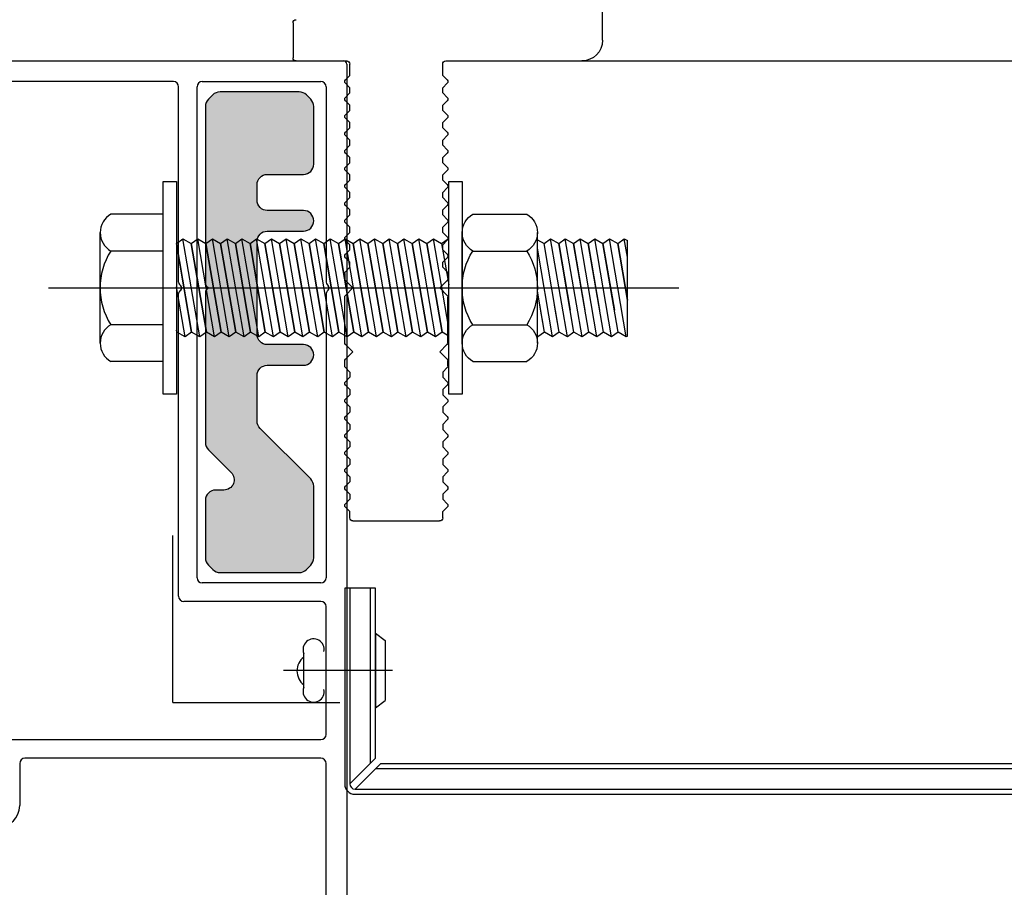
# Model space of a CAD drawing. Units: millimetres. Extents: x 3235 to 9300, y 6790 to 9026.
# Drawn here: x 5980 to 5997, y 7149 to 7164 of the extents above; entities that cross this region are included whole.
import ezdxf

# ---------------------------------------------------------------- set-up
doc = ezdxf.new("R2010")
doc.units = ezdxf.units.MM

msp = doc.modelspace()

# ---------------------------------------------------------------- hatches: boundary and pattern name
at = {"true_color": 0x767676}
h = msp.add_hatch(color=8, dxfattribs=at)
edge = h.paths.add_edge_path()
edge.add_line((5972.869976554415, 7158.276328154055), (5972.869976554415, 7159.851328153695))
edge.add_arc((5972.694976554415, 7159.851328153694), 0.1750000000000398, 359.9999999997023, 449.9999999511653)
edge.add_line((5972.694976554565, 7160.026328153695), (5972.082974058765, 7160.026328154127))
edge.add_arc((5972.082974058705, 7160.201328153919), 0.1749999997913193, 180.0000002673998, 270.0000000193552, ccw=False)
edge.add_arc((5972.082974058914, 7160.201328153709), 0.175, 89.99999995801409, 180.0000001986143, ccw=False)
edge.add_line((5972.082974059042, 7160.376328153709), (5972.694976554287, 7160.376328153338))
edge.add_arc((5972.694976554415, 7160.551328153338), 0.1749999999999901, 269.999999958014, 360)
edge.add_line((5972.869976554415, 7160.551328153338), (5972.869976554415, 7160.814396779268))
edge.add_arc((5972.694976554415, 7160.814396779268), 0.1750000000000398, 0, 89.9999999544408)
edge.add_line((5972.694976554554, 7160.989396779268), (5972.082974058774, 7160.989396779757))
edge.add_arc((5972.082974058914, 7161.164396779756), 0.175, 180, 269.99999995414305, ccw=False)
edge.add_line((5971.907974058914, 7161.164396779756), (5971.907974058914, 7162.14136525008))
edge.add_arc((5972.082974058914, 7162.14136525008), 0.1749999999999602, 135.0000000010528, 180, ccw=False)
edge.add_line((5971.959230372205, 7162.265108936786), (5972.031700245619, 7162.337578810202))
edge.add_arc((5972.155443932327, 7162.213835123494), 0.1750000000003601, 90, 135.0000000002105, ccw=False)
edge.add_line((5972.155443932327, 7162.388835123495), (5973.497496685506, 7162.388835123495))
edge.add_arc((5973.497496685506, 7162.213835123494), 0.175000000000388, 44.99999999852611, 90, ccw=False)
edge.add_line((5973.621240372217, 7162.337578810199), (5973.693710245624, 7162.265108936788))
edge.add_arc((5973.569966558913, 7162.141365250084), 0.174999999999488, 2.9768898457405157e-10, 44.99999999873671, ccw=False)
edge.add_line((5973.744966558912, 7162.141365250085), (5973.74496655892, 7159.138055045789))
edge.add_arc((5973.69246655892, 7159.13805504579), 0.05250000000031037, 315, 360, ccw=False)
edge.add_line((5973.729589664933, 7159.100931939777), (5973.692485879304, 7159.063828154156))
edge.add_line((5973.692485879304, 7159.063828154155), (5973.729600602085, 7159.026730931716))
edge.add_arc((5973.692486251315, 7158.98959907253), 0.05249999999711066, -0.0005969636234226527, 45.01351123950991, ccw=False)
edge.add_line((5973.744986251309, 7158.989598525534), (5973.744967687541, 7156.441723514711))
edge.add_arc((5973.569967687545, 7156.441724715441), 0.1749999999997822, 314.9994811586159, 359.9996068755295, ccw=False)
edge.add_line((5973.693710253688, 7156.317979908178), (5973.308250795285, 7155.932527430757))
edge.add_arc((5973.431993361428, 7155.808782623495), 0.1750000000001074, 134.999481159037, 270)
edge.add_line((5973.431993361428, 7155.633782623495), (5973.569966558921, 7155.633782623495))
edge.add_arc((5973.56996655892, 7155.458782623495), 0.175, 0, 90, ccw=False)
edge.add_line((5973.74496655892, 7155.458782623495), (5973.74496655892, 7154.482424996918))
edge.add_arc((5973.56996655892, 7154.482424996918), 0.1750000000000796, 315.0000000021056, 360, ccw=False)
edge.add_line((5973.693710245632, 7154.358681310215), (5973.620067872213, 7154.285038936791))
edge.add_arc((5973.496324185501, 7154.408782623495), 0.1750000000000225, 270, 315.00000000168444, ccw=False)
edge.add_line((5973.496324185501, 7154.233782623495), (5972.156843932326, 7154.233782623495))
edge.add_arc((5972.156843932326, 7154.408782623495), 0.1750000000000398, 225.0000000006317, 270, ccw=False)
edge.add_line((5972.033100245621, 7154.285038936786), (5971.959212872212, 7154.358926310196))
edge.add_arc((5972.082956558919, 7154.482669996903), 0.1749999999999944, 180, 224.9999999997895, ccw=False)
edge.add_line((5971.907956558919, 7154.482669996903), (5971.907956558919, 7155.697195914764))
edge.add_arc((5972.082956558919, 7155.697195914766), 0.1750000000001592, 134.9994811592476, 180.0000000002978, ccw=False)
edge.add_line((5971.959213992775, 7155.820940722027), (5972.818712740528, 7156.680423903565))
edge.add_arc((5972.694970174385, 7156.804168710827), 0.1749999999999878, 314.999481159037, 359.9996068758272)
edge.add_line((5972.869970174381, 7156.804167510099), (5972.869976554414, 7157.576326953445))
edge.add_arc((5972.69497655442, 7157.576328154174), 0.1749999999998617, 359.9996068758272, 449.9999999806448)
edge.add_line((5972.694976554478, 7157.751328154173), (5972.082974059126, 7157.751328154344))
edge.add_arc((5972.082974059013, 7157.926328154173), 0.1749999998283144, 179.99999993449, 270.0000000369238, ccw=False)
edge.add_arc((5972.082974059185, 7157.926328154002), 0.1749999999999602, 90.00000000595548, 179.9999998785088, ccw=False)
edge.add_line((5972.082974059167, 7158.101328154002), (5972.694976554433, 7158.101328154054))
edge.add_arc((5972.694976554415, 7158.276328154055), 0.17500000000001, 270.0000000059554, 360)
edge = h.paths.add_edge_path()
edge.add_line((5983.860426083418, 7158.276328154055), (5983.860426083418, 7159.851328153695))
edge.add_arc((5984.035426083418, 7159.851328153694), 0.1750000000000398, 90.0000000491325, 180.0000000002978, ccw=False)
edge.add_line((5984.035426083268, 7160.026328153695), (5984.647428579068, 7160.026328154127))
edge.add_arc((5984.647428579127, 7160.201328153919), 0.1749999997913193, 269.9999999806448, 359.9999997326001)
edge.add_arc((5984.647428578919, 7160.201328153709), 0.175, 359.9999998013856, 450.000000041986)
edge.add_line((5984.647428578791, 7160.376328153709), (5984.035426083547, 7160.376328153338))
edge.add_arc((5984.035426083418, 7160.551328153338), 0.1749999999999901, 180, 270.0000000419859, ccw=False)
edge.add_line((5983.860426083418, 7160.551328153338), (5983.860426083418, 7160.814396779268))
edge.add_arc((5984.035426083418, 7160.814396779268), 0.1750000000000398, 90.000000045857, 180, ccw=False)
edge.add_line((5984.035426083278, 7160.989396779268), (5984.647428579058, 7160.989396779757))
edge.add_arc((5984.647428578919, 7161.164396779756), 0.175, 270.0000000455592, 360)
edge.add_line((5984.822428578919, 7161.164396779756), (5984.822428578919, 7162.14136525008))
edge.add_arc((5984.647428578919, 7162.14136525008), 0.1749999999999602, 0, 44.99999999915777)
edge.add_line((5984.771172265629, 7162.265108936786), (5984.698702392215, 7162.337578810202))
edge.add_arc((5984.574958705506, 7162.213835123494), 0.1750000000003601, 44.99999999978944, 90)
edge.add_line((5984.574958705506, 7162.388835123495), (5983.232905952327, 7162.388835123495))
edge.add_arc((5983.232905952327, 7162.213835123494), 0.175000000000388, 90, 135.0000000014739)
edge.add_line((5983.109162265616, 7162.337578810199), (5983.036692392209, 7162.265108936788))
edge.add_arc((5983.160436078921, 7162.141365250084), 0.174999999999488, 135.0000000016845, 179.9999999997022)
edge.add_line((5982.98543607892, 7162.141365250085), (5982.985436078911, 7159.138055045789))
edge.add_arc((5983.037936078913, 7159.13805504579), 0.05250000000031037, 180, 225)
edge.add_line((5983.0008129729, 7159.100931939777), (5983.03791675853, 7159.063828154156))
edge.add_line((5983.03791675853, 7159.063828154155), (5983.000802035748, 7159.026730931716))
edge.add_arc((5983.037916386518, 7158.98959907253), 0.05249999999711066, 134.9864887604901, 180.0005969636234)
edge.add_line((5982.985416386524, 7158.989598525534), (5982.985434950292, 7156.441723514711))
edge.add_arc((5983.160434950289, 7156.441724715441), 0.1749999999997822, 180.0003931244705, 225.0005188413841)
edge.add_line((5983.036692384146, 7156.317979908178), (5983.422151842548, 7155.932527430757))
edge.add_arc((5983.298409276405, 7155.808782623495), 0.1750000000001074, -90, 45.000518840963025, ccw=False)
edge.add_line((5983.298409276405, 7155.633782623495), (5983.160436078912, 7155.633782623495))
edge.add_arc((5983.160436078912, 7155.458782623495), 0.175, 90, 180)
edge.add_line((5982.985436078913, 7155.458782623495), (5982.985436078913, 7154.482424996918))
edge.add_arc((5983.160436078912, 7154.482424996918), 0.1750000000000796, 180, 224.999999998105)
edge.add_line((5983.036692392201, 7154.358681310215), (5983.110334765621, 7154.285038936791))
edge.add_arc((5983.234078452332, 7154.408782623495), 0.1750000000000225, 224.9999999983155, 270)
edge.add_line((5983.234078452332, 7154.233782623495), (5984.573558705507, 7154.233782623495))
edge.add_arc((5984.573558705507, 7154.408782623495), 0.1750000000000398, 270, 314.9999999993683)
edge.add_line((5984.697302392213, 7154.285038936786), (5984.771189765622, 7154.358926310196))
edge.add_arc((5984.647446078914, 7154.482669996903), 0.1749999999999944, 315, 360)
edge.add_line((5984.822446078913, 7154.482669996903), (5984.822446078913, 7155.697195914764))
edge.add_arc((5984.647446078914, 7155.697195914766), 0.1750000000001592, 359.9999999997023, 405.0005188407525)
edge.add_line((5984.771188645058, 7155.820940722027), (5983.911689897305, 7156.680423903565))
edge.add_arc((5984.035432463448, 7156.804168710827), 0.1749999999999878, 180.0003931241727, 225.000518840963, ccw=False)
edge.add_line((5983.860432463453, 7156.804167510099), (5983.860426083419, 7157.576326953445))
edge.add_arc((5984.035426083414, 7157.576328154174), 0.1749999999998617, 90.00000001935518, 180.0003931241727, ccw=False)
edge.add_line((5984.035426083355, 7157.751328154173), (5984.647428578707, 7157.751328154344))
edge.add_arc((5984.64742857882, 7157.926328154173), 0.1749999998283144, 269.9999999630762, 360.00000006551)
edge.add_arc((5984.647428578648, 7157.926328154002), 0.1749999999999602, 1.214912275635771e-07, 89.99999999404454)
edge.add_line((5984.647428578666, 7158.101328154002), (5984.0354260834, 7158.101328154054))
edge.add_arc((5984.035426083418, 7158.276328154055), 0.17500000000001, 180, 269.9999999940445, ccw=False)

# ---------------------------------------------------------------- linework, layer by layer
at = {"color": 8, "true_color": 0x767676, "extrusion": (0, 0, -1)}
for p, q in [((5989.721895524826, 7163.263835195545), (5989.721895524826, 7164.311302008829)), ((5984.472070426791, 7163.561335195547), (5984.472070426791, 7162.966335195545)), ((5984.524570426791, 7162.913835195545), (5985.382668927183, 7162.913835195545)), ((5985.435168927185, 7162.667027022378), (5985.435168927185, 7162.861335195547)), ((5987.010172281754, 7162.667030376949), (5987.010168927184, 7162.861335195547)), ((5987.062668927183, 7162.913835195545), (5989.371895524826, 7162.913835195545)), ((5985.359467926402, 7162.591319329006), (5985.435178974345, 7162.667030376949)), ((5987.085883329697, 7162.591319329006), (5987.010172281754, 7162.667030376949)), ((5985.435178974346, 7162.458686185178), (5985.359467926402, 7162.53439723312)), ((5987.010172281754, 7162.458686185178), (5987.085883329697, 7162.53439723312)), ((5985.359467926402, 7162.295475137235), (5985.435178974346, 7162.371186185178)), ((5985.435178974346, 7162.371186185178), (5985.435178974346, 7162.458686185178)), ((5987.010172281754, 7162.371186185178), (5987.010172281754, 7162.458686185178)), ((5987.085883329697, 7162.295475137235), (5987.010172281754, 7162.371186185178)), ((5985.435178974346, 7162.162841993407), (5985.359467926402, 7162.238553041349)), ((5985.435178974346, 7162.075341993407), (5985.435178974346, 7162.162841993407)), ((5987.010172281754, 7162.162841993407), (5987.085883329697, 7162.238553041349)), ((5987.010172281754, 7162.075341993407), (5987.010172281754, 7162.162841993407)), ((5985.359467926403, 7161.999630945465), (5985.435178974346, 7162.075341993407)), ((5987.085883329696, 7161.999630945465), (5987.010172281754, 7162.075341993407)), ((5985.435178974347, 7161.866997801636), (5985.359467926403, 7161.942708849579)), ((5985.435178974347, 7161.779497801636), (5985.435178974347, 7161.866997801636)), ((5987.010172281753, 7161.866997801636), (5987.085883329696, 7161.942708849579)), ((5987.010172281753, 7161.779497801636), (5987.010172281753, 7161.866997801636)), ((5985.359467926402, 7161.703786753693), (5985.435178974344, 7161.779497801636)), ((5985.435178974345, 7161.571153609865), (5985.359467926402, 7161.646864657808)), ((5987.085883329698, 7161.703786753693), (5987.010172281755, 7161.779497801636)), ((5987.010172281754, 7161.571153609865), (5987.085883329698, 7161.646864657808)), ((5985.359467926402, 7161.407942561922), (5985.435178974345, 7161.483653609865)), ((5985.435178974345, 7161.483653609865), (5985.435178974345, 7161.571153609865)), ((5987.010172281754, 7161.483653609865), (5987.010172281754, 7161.571153609865)), ((5987.085883329698, 7161.407942561922), (5987.010172281754, 7161.483653609865)), ((5985.435178974345, 7161.275309418093), (5985.359467926402, 7161.351020466036)), ((5987.010172281754, 7161.275309418093), (5987.085883329698, 7161.351020466036)), ((5985.359467926402, 7161.11209837015), (5985.435178974345, 7161.187809418093)), ((5985.435178974345, 7161.187809418093), (5985.435178974345, 7161.275309418093)), ((5987.010172281754, 7161.187809418093), (5987.010172281754, 7161.275309418093)), ((5987.085883329698, 7161.11209837015), (5987.010172281754, 7161.187809418093)), ((5985.435178974345, 7160.979465226322), (5985.359467926402, 7161.055176274265)), ((5985.435178974345, 7160.891965226322), (5985.435178974345, 7160.979465226322)), ((5987.010172281754, 7160.979465226322), (5987.085883329698, 7161.055176274265)), ((5987.010172281754, 7160.891965226322), (5987.010172281754, 7160.979465226322)), ((5985.3594679264, 7160.816254178379), (5985.435178974342, 7160.891965226322)), ((5987.0858833297, 7160.816254178379), (5987.010172281757, 7160.891965226322)), ((5985.435178974343, 7160.683621034551), (5985.3594679264, 7160.759332082494)), ((5985.435178974343, 7160.596121034551), (5985.435178974343, 7160.683621034551)), ((5987.010172281756, 7160.683621034551), (5987.0858833297, 7160.759332082494)), ((5987.010172281756, 7160.596121034551), (5987.010172281756, 7160.683621034551)), ((5985.359467926401, 7160.520409986609), (5985.435178974343, 7160.596121034551)), ((5987.085883329699, 7160.520409986609), (5987.010172281756, 7160.596121034551)), ((5982.267681379327, 7160.313984952404), (5981.380626840794, 7160.313984952404)), ((5982.267681379327, 7157.813672452404), (5982.267681379327, 7160.313984952404)), ((5985.435178974343, 7160.38777684278), (5985.359467926401, 7160.463487890723)), ((5985.435178974343, 7160.30027684278), (5985.435178974343, 7160.38777684278)), ((5987.010172281756, 7160.38777684278), (5987.085883329699, 7160.463487890723)), ((5987.010172281756, 7160.30027684278), (5987.010172281756, 7160.38777684278)), ((5987.520531767696, 7160.313984952403, -1.238367703477822e-09), (5988.437141794369, 7160.313984952403, -1.238367703477822e-09)), ((5985.359467926401, 7160.224565794838), (5985.435178974343, 7160.30027684278)), ((5985.435178974344, 7160.091932651009), (5985.359467926401, 7160.167643698952)), ((5987.085883329699, 7160.224565794838), (5987.010172281756, 7160.30027684278)), ((5987.010172281755, 7160.091932651009), (5987.085883329699, 7160.167643698952)), ((5981.200181379328, 7158.126210966654), (5981.200181379328, 7160.001445341656)), ((5985.359467926401, 7159.928721603066), (5985.435178974344, 7160.004432651009)), ((5985.435178974344, 7160.004432651009), (5985.435178974344, 7160.091932651009)), ((5987.010172281755, 7160.004432651009), (5987.010172281755, 7160.091932651009)), ((5987.085883329699, 7159.928721603066), (5987.010172281755, 7160.004432651009)), ((5987.340086306236, 7158.126210966658, -1.238367703477822e-09), (5987.340086306236, 7160.001445341658, -1.238367703477822e-09)), ((5988.617586306236, 7158.126211514903, -1.238367703477822e-09), (5988.617586306236, 7160.001445889903, -1.238367703477822e-09)), ((5982.493854601318, 7159.817048062377), (5982.605088253011, 7159.897265654155)), ((5982.751504203708, 7158.310608245924), (5982.493854601318, 7159.817048062377)), ((5982.495182328906, 7159.809285031914), (5982.751504203708, 7158.310608245924)), ((5982.890177425697, 7158.230390654151), (5982.605088253011, 7159.897265654155)), ((5982.605088253011, 7159.897265654155), (5982.743761475001, 7159.817048062386)), ((5982.743761475001, 7159.817048062386), (5982.854995126692, 7159.897265654155)), ((5983.00141107739, 7158.31060824593), (5982.743761475001, 7159.817048062386)), ((5982.743761475001, 7159.817048062386), (5983.00141107739, 7158.31060824593)), ((5983.140084299382, 7158.230390654156), (5982.854995126692, 7159.897265654155)), ((5982.854995126692, 7159.897265654155), (5982.993668348681, 7159.817048062381)), ((5982.993668348681, 7159.817048062381), (5983.104902000358, 7159.897265654147)), ((5982.993668348681, 7159.817048062381), (5983.251317951072, 7158.31060824593)), ((5983.251317951072, 7158.31060824593), (5982.993668348681, 7159.817048062381)), ((5983.389991173079, 7158.230390654156), (5983.104902000358, 7159.897265654147)), ((5983.104902000358, 7159.897265654147), (5983.243575222366, 7159.817048062377)), ((5983.243575222366, 7159.817048062377), (5983.354808874056, 7159.897265654151)), ((5983.243575222366, 7159.817048062377), (5983.501224824753, 7158.31060824593)), ((5983.501224824753, 7158.310608245924), (5983.243575222366, 7159.817048062377)), ((5983.639898046745, 7158.230390654151), (5983.354808874056, 7159.897265654151)), ((5983.354808874056, 7159.897265654151), (5983.493482096047, 7159.817048062377)), ((5983.493482096047, 7159.817048062377), (5983.604715747737, 7159.897265654155)), ((5983.751131698437, 7158.31060824593), (5983.493482096047, 7159.817048062377)), ((5983.493482096047, 7159.817048062377), (5983.751131698437, 7158.31060824593)), ((5983.889804920426, 7158.230390654151), (5983.604715747737, 7159.897265654155)), ((5983.604715747737, 7159.897265654155), (5983.743388969729, 7159.817048062377)), ((5983.743388969729, 7159.817048062377), (5983.854622621404, 7159.897265654147)), ((5983.743388969729, 7159.817048062377), (5984.001038572118, 7158.31060824593)), ((5984.001038572118, 7158.310608245924), (5983.743388969729, 7159.817048062377)), ((5984.139711794108, 7158.230390654156), (5983.854622621404, 7159.897265654147)), ((5983.854622621404, 7159.897265654147), (5983.993295843411, 7159.817048062377)), ((5983.993295843411, 7159.817048062377), (5984.104529495103, 7159.897265654151)), ((5983.993295843411, 7159.817048062377), (5984.2509454458, 7158.310608245924)), ((5984.2509454458, 7158.310608245924), (5983.993295843411, 7159.817048062377)), ((5984.389618667791, 7158.230390654151), (5984.104529495103, 7159.897265654151)), ((5984.104529495103, 7159.897265654151), (5984.243202717076, 7159.817048062373)), ((5984.243202717076, 7159.817048062373), (5984.354436368784, 7159.897265654151)), ((5984.500852319482, 7158.310608245921), (5984.243202717076, 7159.817048062373)), ((5984.243202717076, 7159.817048062373), (5984.500852319482, 7158.310608245921)), ((5984.639525541473, 7158.230390654147), (5984.354436368784, 7159.897265654151)), ((5984.354436368784, 7159.897265654151), (5984.493109590776, 7159.817048062373)), ((5984.493109590776, 7159.817048062373), (5984.604343242467, 7159.897265654147)), ((5984.493109590776, 7159.817048062373), (5984.750759193148, 7158.310608245924)), ((5984.750759193148, 7158.310608245921), (5984.493109590776, 7159.817048062373)), ((5984.889432415154, 7158.230390654151), (5984.604343242467, 7159.897265654147)), ((5984.604343242467, 7159.897265654147), (5984.743016464457, 7159.817048062373)), ((5984.743016464457, 7159.817048062373), (5984.854250116147, 7159.897265654147)), ((5984.743016464457, 7159.817048062373), (5985.00066606683, 7158.310608245921)), ((5985.00066606683, 7158.310608245921), (5984.743016464457, 7159.817048062373)), ((5985.139339288837, 7158.230390654147), (5984.854250116147, 7159.897265654147)), ((5984.854250116147, 7159.897265654147), (5984.992923338124, 7159.817048062373)), ((5984.992923338124, 7159.817048062373), (5985.104156989814, 7159.897265654147)), ((5984.992923338124, 7159.817048062373), (5985.250572940511, 7158.310608245921)), ((5985.250572940511, 7158.310608245917), (5984.992923338124, 7159.817048062373)), ((5985.389246162503, 7158.230390654147), (5985.104156989814, 7159.897265654147)), ((5985.104156989814, 7159.897265654147), (5985.242830211821, 7159.817048062373)), ((5985.242830211821, 7159.817048062373), (5985.354063863512, 7159.897265654147)), ((5985.242830211821, 7159.817048062373), (5985.50047981421, 7158.310608245924)), ((5985.50047981421, 7158.310608245921), (5985.242830211821, 7159.817048062373)), ((5985.639153036202, 7158.230390654143), (5985.354063863512, 7159.897265654147)), ((5985.354063863512, 7159.897265654147), (5985.492737085487, 7159.817048062368)), ((5985.435178974344, 7159.796088459238), (5985.359467926401, 7159.87179950718)), ((5985.492737085487, 7159.817048062368), (5985.603970737179, 7159.897265654147)), ((5985.492737085487, 7159.817048062368), (5985.750386687892, 7158.310608245921)), ((5985.750386687876, 7158.310608245917), (5985.492737085487, 7159.817048062368)), ((5985.889059909883, 7158.230390654143), (5985.603970737179, 7159.897265654147)), ((5985.603970737179, 7159.897265654147), (5985.742643959169, 7159.817048062368)), ((5985.742643959169, 7159.817048062368), (5985.853877610876, 7159.897265654147)), ((5985.742643959169, 7159.817048062368), (5986.000293561573, 7158.310608245921)), ((5986.000293561573, 7158.310608245921), (5985.742643959169, 7159.817048062368)), ((5986.138966783565, 7158.230390654143), (5985.853877610876, 7159.897265654147)), ((5985.853877610876, 7159.897265654147), (5985.992550832867, 7159.817048062368)), ((5985.992550832867, 7159.817048062368), (5986.103784484558, 7159.897265654147)), ((5985.992550832867, 7159.817048062368), (5986.250200435257, 7158.310608245924)), ((5986.250200435257, 7158.310608245921), (5985.992550832867, 7159.817048062368)), ((5986.388873657247, 7158.230390654151), (5986.103784484542, 7159.897265654142)), ((5986.103784484542, 7159.897265654142), (5986.242457706534, 7159.817048062368)), ((5986.242457706534, 7159.817048062368), (5986.353691358242, 7159.897265654147)), ((5986.242457706534, 7159.817048062368), (5986.500107308939, 7158.310608245917)), ((5986.500107308939, 7158.310608245921), (5986.242457706534, 7159.817048062368)), ((5986.63878053093, 7158.230390654143), (5986.353691358242, 7159.897265654147)), ((5986.353691358242, 7159.897265654147), (5986.492364580232, 7159.817048062368)), ((5986.492364580232, 7159.817048062368), (5986.603598231923, 7159.897265654147)), ((5986.492364580232, 7159.817048062368), (5986.750014182623, 7158.310608245924)), ((5986.750014182623, 7158.310608245921), (5986.492364580232, 7159.817048062368)), ((5986.888687404612, 7158.230390654151), (5986.603598231907, 7159.897265654142)), ((5986.603598231907, 7159.897265654142), (5986.742271453899, 7159.817048062368)), ((5986.742271453899, 7159.817048062368), (5986.853505105607, 7159.897265654147)), ((5986.742271453899, 7159.817048062368), (5986.999921056304, 7158.310608245917)), ((5986.999921056304, 7158.310608245921), (5986.742271453899, 7159.817048062368)), ((5987.112582951678, 7158.382475104238), (5986.853505105607, 7159.897265654147)), ((5986.853505105607, 7159.897265654147), (5986.992178327597, 7159.817048062368)), ((5986.992178327597, 7159.817048062368), (5987.103411979288, 7159.897265654147)), ((5986.992178327597, 7159.817048062368), (5987.112586306247, 7159.113040093511)), ((5987.010172281755, 7159.796088459238), (5987.085883329699, 7159.87179950718)), ((5988.617586306236, 7159.881406107017), (5988.728842917333, 7159.817048062386)), ((5988.728842917305, 7159.817048062365), (5988.840076568998, 7159.897265654138)), ((5988.986492519713, 7158.310608245913), (5988.728842917333, 7159.817048062386)), ((5989.12516574172, 7158.230390654143), (5988.840076569016, 7159.897265654127)), ((5988.840076568998, 7159.897265654138), (5988.978749791004, 7159.817048062365)), ((5988.978749791004, 7159.817048062365), (5989.089983442696, 7159.897265654138)), ((5988.978749791004, 7159.817048062365), (5989.172404726978, 7158.68477576898)), ((5989.236399393394, 7158.310608245917), (5988.978749791004, 7159.817048062365)), ((5988.978749791004, 7159.817048062365), (5989.172404726978, 7158.68477576898)), ((5989.236399393394, 7158.310608245917), (5988.978749791004, 7159.817048062365)), ((5989.375072615383, 7158.230390654138), (5989.089983442696, 7159.897265654138)), ((5989.089983442696, 7159.897265654138), (5989.228656664704, 7159.817048062365)), ((5989.228656664684, 7159.817048062365), (5989.339890316376, 7159.897265654138)), ((5989.486306267091, 7158.310608245917), (5989.228656664704, 7159.817048062365)), ((5989.228656664704, 7159.817048062365), (5989.422311600661, 7158.68477576898)), ((5989.624979489097, 7158.230390654143), (5989.339890316391, 7159.897265654149)), ((5989.339890316376, 7159.897265654138), (5989.478563538382, 7159.817048062365)), ((5989.478563538382, 7159.817048062365), (5989.589797190075, 7159.897265654138)), ((5989.478563538382, 7159.817048062365), (5989.672218474356, 7158.68477576898)), ((5989.736213140772, 7158.310608245917), (5989.478563538382, 7159.817048062365)), ((5989.478563538382, 7159.817048062365), (5989.672218474356, 7158.68477576898)), ((5989.736213140772, 7158.310608245917), (5989.478563538382, 7159.817048062365)), ((5989.874886362762, 7158.230390654138), (5989.589797190075, 7159.897265654138)), ((5989.589797190075, 7159.897265654138), (5989.728470412082, 7159.817048062365)), ((5989.728470412082, 7159.817048062365), (5989.839704063773, 7159.897265654138)), ((5989.98612001447, 7158.310608245917), (5989.728470412082, 7159.817048062365)), ((5989.728470412082, 7159.817048062365), (5989.92212534804, 7158.68477576898)), ((5989.98612001447, 7158.310608245917), (5989.728470412082, 7159.817048062365)), ((5989.728470412082, 7159.817048062365), (5989.92212534804, 7158.68477576898)), ((5990.12479323646, 7158.230390654138), (5989.839704063773, 7159.897265654138)), ((5989.839704063773, 7159.897265654138), (5989.978377285763, 7159.817048062365)), ((5989.978377285763, 7159.817048062365), (5990.089610937438, 7159.897265654135)), ((5990.142674095394, 7158.85642847098), (5989.978377285763, 7159.817048062365)), ((5989.978377285763, 7159.817048062365), (5990.142674095394, 7158.856428470967)), ((5990.14267409541, 7159.587013073892), (5990.089610937438, 7159.897265654135)), ((5990.089610937438, 7159.897265654135), (5990.14267409541, 7159.866570479665)), ((5990.142674095394, 7158.243285667664), (5990.14267409541, 7159.866570479665)), ((5982.267682328908, 7159.688906827409), (5981.380624941604, 7159.688906827404)), ((5985.359467926402, 7159.632877411295), (5985.435178974344, 7159.708588459237)), ((5985.435178974344, 7159.708588459237), (5985.435178974344, 7159.796088459238)), ((5987.010172281755, 7159.708588459237), (5987.010172281755, 7159.796088459238)), ((5987.085883329698, 7159.632877411295), (5987.010172281755, 7159.708588459237)), ((5987.520529868517, 7159.688906827403, -1.238367703477822e-09), (5988.437141794369, 7159.688906827403, -1.238367703477822e-09)), ((5988.875258868038, 7158.230390654139), (5988.617586306236, 7159.736964710871)), ((5985.435178974345, 7159.500244267466), (5985.359467926402, 7159.575955315409)), ((5985.43517562805, 7159.412747613761), (5985.43517562805, 7159.500247613762)), ((5987.010172281754, 7159.500244267466), (5987.085883329698, 7159.575955315409)), ((5987.01017562805, 7159.412747613761), (5987.01017562805, 7159.500247613762)), ((5985.347682328917, 7159.309309939345), (5985.347682328917, 7159.219375797894)), ((5985.359464580107, 7159.337036565818), (5985.43517562805, 7159.412747613761)), ((5987.085886675993, 7159.337036565818), (5987.01017562805, 7159.412747613761)), ((5987.097668927183, 7159.309309939345), (5987.097668927183, 7159.219375797894)), ((5985.486588578917, 7159.06379745201), (5985.359471280975, 7159.190914749952)), ((5986.958762677183, 7159.06379745201), (5987.085879975126, 7159.190914749952)), ((5980.325181379323, 7159.063828154155), (5991.01767409541, 7159.063828154155)), ((5982.640270552016, 7158.230390654156), (5982.495182328906, 7159.078700428968)), ((5985.359471280974, 7158.936680154066), (5985.486588578916, 7159.06379745201)), ((5987.085879975126, 7158.936680154066), (5986.958762677184, 7159.06379745201)), ((5988.736585646032, 7158.31060824591), (5988.617586306236, 7159.006380107952)), ((5985.347682328915, 7158.13948407497), (5985.347682328917, 7158.908219106123)), ((5987.097668927185, 7158.13948407497), (5987.097668927183, 7158.908219106123)), ((5988.736585646032, 7158.31060824591), (5988.657805945285, 7158.771221717999)), ((5988.986492519713, 7158.310608245913), (5988.907712818967, 7158.771221718002)), ((5989.486306267091, 7158.310608245913), (5989.407526566345, 7158.771221718002)), ((5989.486306267091, 7158.310608245913), (5989.407526566345, 7158.771221718002)), ((5982.267682328908, 7158.438750577405), (5981.380625545891, 7158.438750577405)), ((5982.50159733001, 7158.310608245924), (5982.495182328906, 7158.348115826027)), ((5982.495182328906, 7158.307093629265), (5982.501597330027, 7158.31060824593)), ((5982.640270552016, 7158.230390654156), (5982.50159733001, 7158.310608245924)), ((5982.751504203708, 7158.310608245924), (5982.640270552016, 7158.230390654156)), ((5982.890177425697, 7158.230390654151), (5982.751504203708, 7158.310608245924)), ((5983.00141107739, 7158.31060824593), (5982.890177425697, 7158.230390654151)), ((5983.140084299382, 7158.230390654156), (5983.00141107739, 7158.31060824593)), ((5983.251317951072, 7158.31060824593), (5983.140084299382, 7158.230390654156)), ((5983.389991173079, 7158.230390654156), (5983.251317951072, 7158.31060824593)), ((5983.501224824753, 7158.31060824593), (5983.389991173079, 7158.230390654156)), ((5983.639898046745, 7158.230390654151), (5983.501224824753, 7158.310608245924)), ((5983.751131698437, 7158.31060824593), (5983.639898046745, 7158.230390654151)), ((5983.889804920426, 7158.230390654151), (5983.751131698437, 7158.31060824593)), ((5984.001038572118, 7158.31060824593), (5983.889804920426, 7158.230390654151)), ((5984.139711794108, 7158.230390654156), (5984.001038572118, 7158.310608245924)), ((5984.2509454458, 7158.310608245924), (5984.139711794108, 7158.230390654156)), ((5984.389618667791, 7158.230390654151), (5984.2509454458, 7158.310608245924)), ((5984.500852319482, 7158.310608245921), (5984.389618667791, 7158.230390654151)), ((5984.639525541473, 7158.230390654147), (5984.500852319482, 7158.310608245921)), ((5984.750759193148, 7158.310608245924), (5984.639525541473, 7158.230390654147)), ((5984.889432415154, 7158.230390654151), (5984.750759193148, 7158.310608245921)), ((5985.00066606683, 7158.310608245921), (5984.889432415154, 7158.230390654151)), ((5985.139339288837, 7158.230390654147), (5985.00066606683, 7158.310608245921)), ((5985.250572940511, 7158.310608245921), (5985.139339288837, 7158.230390654147)), ((5985.389246162503, 7158.230390654147), (5985.250572940511, 7158.310608245917)), ((5985.50047981421, 7158.310608245924), (5985.389246162503, 7158.230390654147)), ((5985.639153036202, 7158.230390654143), (5985.50047981421, 7158.310608245921)), ((5985.750386687892, 7158.310608245921), (5985.639153036202, 7158.230390654143)), ((5985.889059909883, 7158.230390654143), (5985.750386687876, 7158.310608245917)), ((5986.000293561573, 7158.310608245921), (5985.889059909883, 7158.230390654143)), ((5986.138966783565, 7158.230390654143), (5986.000293561573, 7158.310608245921)), ((5986.250200435257, 7158.310608245924), (5986.138966783565, 7158.230390654143)), ((5986.388873657247, 7158.230390654147), (5986.250200435257, 7158.310608245921)), ((5986.500107308939, 7158.310608245917), (5986.388873657247, 7158.230390654147)), ((5986.63878053093, 7158.230390654143), (5986.500107308939, 7158.310608245921)), ((5986.750014182623, 7158.310608245924), (5986.63878053093, 7158.230390654143)), ((5986.888687404612, 7158.230390654147), (5986.750014182623, 7158.310608245921)), ((5986.999921056304, 7158.310608245917), (5986.888687404612, 7158.230390654147)), ((5987.112582951678, 7158.245437293648), (5986.999921056304, 7158.310608245921)), ((5987.520530472798, 7158.438750577404, -1.238367703477822e-09), (5988.437141794369, 7158.438750577404, -1.238367703477822e-09)), ((5988.736585646032, 7158.31060824591), (5988.625351994358, 7158.230390654136)), ((5988.875258868038, 7158.230390654139), (5988.736585646032, 7158.31060824591)), ((5988.986492519713, 7158.310608245913), (5988.875258868038, 7158.230390654139)), ((5989.12516574172, 7158.230390654143), (5988.986492519713, 7158.310608245913)), ((5989.236399393394, 7158.310608245917), (5989.12516574172, 7158.230390654143)), ((5989.375072615383, 7158.230390654138), (5989.236399393394, 7158.310608245917)), ((5989.486306267091, 7158.310608245917), (5989.375072615383, 7158.230390654138)), ((5989.486306267091, 7158.310608245917), (5989.407526566345, 7158.253795242126)), ((5989.624979489097, 7158.230390654143), (5989.486306267091, 7158.310608245913)), ((5989.736213140772, 7158.310608245917), (5989.624979489097, 7158.230390654143)), ((5989.874886362762, 7158.230390654138), (5989.736213140772, 7158.310608245917)), ((5989.98612001447, 7158.310608245917), (5989.874886362762, 7158.230390654138)), ((5990.12479323646, 7158.230390654138), (5989.98612001447, 7158.310608245917)), ((5988.625351994358, 7158.230390654136), (5988.617586306236, 7158.275795505061)), ((5990.142674095394, 7158.243285667664), (5990.12479323646, 7158.230390654138)), ((5985.359471280974, 7157.851714314999), (5985.486588578916, 7157.978831612942)), ((5985.486588578917, 7157.978831612942), (5985.363059222902, 7158.102360968957)), ((5986.958762677183, 7157.978831612942), (5987.082292033198, 7158.102360968957)), ((5987.085879975126, 7157.851714314999), (5986.958762677184, 7157.978831612942)), ((5982.267681379327, 7157.813672452404), (5981.380624941604, 7157.8136724524)), ((5985.347682328917, 7157.738393241746), (5985.347682328917, 7157.823253267057)), ((5985.347682328917, 7157.738393241748), (5985.347682328917, 7157.823253267057)), ((5987.097668927183, 7157.738393241746), (5987.097668927183, 7157.823253267057)), ((5987.097668927183, 7157.738393241748), (5987.097668927183, 7157.823253267057)), ((5987.520529868517, 7157.813672452404, -1.238367703477822e-09), (5988.437141794369, 7157.813672452404, -1.238367703477822e-09)), ((5985.359464580107, 7157.710666615274), (5985.43517562805, 7157.634955567332)), ((5985.43517562805, 7157.634955567332), (5985.43517562805, 7157.547455567332)), ((5987.085886675993, 7157.710666615274), (5987.01017562805, 7157.634955567332)), ((5987.01017562805, 7157.634955567332), (5987.01017562805, 7157.547455567332)), ((5985.435178974345, 7157.547458913627), (5985.359467926402, 7157.471747865684)), ((5987.010172281754, 7157.547458913627), (5987.085883329698, 7157.471747865684)), ((5985.359467926402, 7157.414825769798), (5985.435178974344, 7157.339114721856)), ((5985.435178974344, 7157.339114721856), (5985.435178974344, 7157.251614721856)), ((5987.085883329698, 7157.414825769798), (5987.010172281755, 7157.339114721856)), ((5987.010172281755, 7157.339114721856), (5987.010172281755, 7157.251614721856)), ((5985.435178974344, 7157.251614721856), (5985.359467926401, 7157.175903673913)), ((5987.010172281755, 7157.251614721856), (5987.085883329699, 7157.175903673913)), ((5985.359467926401, 7157.118981578027), (5985.435178974344, 7157.043270530085)), ((5985.435178974344, 7157.043270530085), (5985.435178974344, 7156.955770530084)), ((5987.085883329699, 7157.118981578027), (5987.010172281755, 7157.043270530085)), ((5987.010172281755, 7157.043270530085), (5987.010172281755, 7156.955770530084)), ((5985.435178974344, 7156.955770530084), (5985.359467926401, 7156.880059482141)), ((5985.359467926401, 7156.823137386255), (5985.435178974343, 7156.747426338313)), ((5987.010172281755, 7156.955770530084), (5987.085883329699, 7156.880059482141)), ((5987.085883329699, 7156.823137386255), (5987.010172281756, 7156.747426338313)), ((5985.435178974343, 7156.659926338313), (5985.359467926401, 7156.584215290371)), ((5985.435178974343, 7156.747426338313), (5985.435178974343, 7156.659926338313)), ((5987.010172281756, 7156.747426338313), (5987.010172281756, 7156.659926338313)), ((5987.010172281756, 7156.659926338313), (5987.085883329699, 7156.584215290371)), ((5985.359467926401, 7156.527293194485), (5985.435178974343, 7156.451582146542)), ((5987.085883329699, 7156.527293194485), (5987.010172281756, 7156.451582146542)), ((5985.435178974343, 7156.364082146542), (5985.3594679264, 7156.2883710986)), ((5985.435178974343, 7156.451582146542), (5985.435178974343, 7156.364082146542)), ((5987.010172281756, 7156.451582146542), (5987.010172281756, 7156.364082146542)), ((5987.010172281756, 7156.364082146542), (5987.0858833297, 7156.2883710986)), ((5985.3594679264, 7156.231449002714), (5985.435178974342, 7156.155737954771)), ((5985.435178974345, 7156.155737954771), (5985.435178974345, 7156.068237954771)), ((5987.0858833297, 7156.231449002714), (5987.010172281757, 7156.155737954771)), ((5987.010172281754, 7156.155737954771), (5987.010172281754, 7156.068237954771)), ((5985.435178974345, 7156.068237954771), (5985.359467926402, 7155.992526906828)), ((5987.010172281754, 7156.068237954771), (5987.085883329698, 7155.992526906828)), ((5985.359467926402, 7155.935604810943), (5985.435178974345, 7155.859893763)), ((5985.435178974345, 7155.859893763), (5985.435178974345, 7155.772393763)), ((5987.085883329698, 7155.935604810943), (5987.010172281754, 7155.859893763)), ((5987.010172281754, 7155.859893763), (5987.010172281754, 7155.772393763)), ((5985.435178974345, 7155.772393763), (5985.359467926402, 7155.696682715056)), ((5985.359467926402, 7155.639760619171), (5985.435178974345, 7155.564049571229)), ((5987.010172281754, 7155.772393763), (5987.085883329698, 7155.696682715056)), ((5987.085883329698, 7155.639760619171), (5987.010172281754, 7155.564049571229)), ((5985.435178974345, 7155.476549571228), (5985.359467926402, 7155.400838523286)), ((5985.435178974345, 7155.564049571229), (5985.435178974345, 7155.476549571228)), ((5987.010172281754, 7155.564049571229), (5987.010172281754, 7155.476549571228)), ((5987.010172281754, 7155.476549571228), (5987.085883329698, 7155.400838523286)), ((5985.359467926402, 7155.3439164274), (5985.435182328913, 7155.268202024888)), ((5987.085883329698, 7155.3439164274), (5987.010168927186, 7155.268202024888)), ((5985.435168927183, 7155.161329530469), (5985.435168927183, 7155.268215426619)), ((5987.010168927186, 7155.161329530469), (5987.010168927186, 7155.268202024888)), ((5985.487668927182, 7155.108829530469), (5986.957668927186, 7155.108829530469)), ((5985.872682328916, 7153.205028889256), (5985.872700035919, 7151.937642521886)), ((5985.872682328916, 7153.205028889256), (5986.036721710904, 7153.079188293472)), ((5986.036721710904, 7153.079188293472), (5986.036735901536, 7152.063487701278)), ((5984.654321424622, 7152.282439361976), (5984.654313352807, 7152.860183003647)), ((5986.160002610437, 7152.571337997375), (5984.307503201683, 7152.571337997375)), ((5985.872700035919, 7151.937642521886), (5986.036735901536, 7152.063487701278))]:
    msp.add_line(p, q, dxfattribs=at)
at = {"color": 8, "true_color": 0x767676}
for p, q in [((5979.345221798962, 7162.913835123495), (5985.33022030895, 7162.913835123497)), ((5985.38272030895, 7162.861335123497), (5985.38272030895, 7141.091328439024)), ((5989.371895524827, 7162.913835123497), (6001.841969962536, 7162.913835123497)), ((5982.44272030895, 7162.563835123495), (5979.695221798962, 7162.563835123495)), ((5982.53022030895, 7159.159820578205), (5982.53022030895, 7162.476335123495)), ((5982.84522030895, 7154.146336637292), (5982.84522030895, 7162.476335123495)), ((5982.93272030895, 7162.563835123495), (5984.94522030895, 7162.563835123495)), ((5985.03272030895, 7162.476335123495), (5985.03272030895, 7159.159820578205)), ((5982.567343414962, 7159.100951260168), (5982.545597202938, 7159.122697472192)), ((5982.545597202939, 7159.004958836121), (5982.567343414961, 7159.026705048143)), ((5985.048097202938, 7159.122697472192), (5985.069843414963, 7159.100951260168)), ((5985.069843414962, 7159.026705048143), (5985.048097202938, 7159.004958836121)), ((5982.53022030895, 7153.831336637292), (5982.53022030895, 7158.967835730107)), ((5985.03272030895, 7158.967835730107), (5985.03272030895, 7154.146336637292)), ((5982.432012447539, 7152.027646857455), (5982.432012447539, 7154.861519609828)), ((5984.94522030895, 7154.058836637291), (5982.93272030895, 7154.058836637291)), ((5985.347682328916, 7153.971337997375), (5985.347682328916, 7150.646337997371)), ((5985.872682328916, 7153.971337997375), (5985.347682328916, 7153.971337997375)), ((5985.435182328916, 7153.971337997375), (5985.435182328916, 7150.646337997371)), ((5985.785182328916, 7150.996337997375), (5985.785182328916, 7153.971337997375)), ((5985.872682328916, 7151.083837997375), (5985.872682328916, 7153.971337997375)), ((5984.94522030895, 7153.743836637292), (5982.61772030895, 7153.743836637292)), ((5985.03272030895, 7151.486339357459), (5985.03272030895, 7153.656336637292)), ((5982.432012447539, 7152.027646857455), (5985.265885199913, 7152.027646857455)), ((5978.995212126306, 7151.398839357458), (5984.94522030895, 7151.398839357458)), ((5979.835215103559, 7150.996339357458), (5979.835215103559, 7150.278847407078)), ((5984.94522030895, 7151.083839357459), (5979.922715103558, 7151.083839357459)), ((5985.03272030895, 7144.284873363075), (5985.03272030895, 7150.996339357458)), ((5985.435182328916, 7150.646337997371), (5985.872682328916, 7151.083837997375)), ((5985.522682328916, 7150.558837997371), (5985.960182328916, 7150.996337997375)), ((5985.960182328916, 7150.995577767156), (6001.841969962536, 7150.995510919763)), ((5985.872682592864, 7150.90883826132), (6001.841969962536, 7150.908771098541)), ((5985.522682328916, 7150.47133930667), (6001.841969962536, 7150.471270884832)), ((5985.522683648625, 7150.558839317097), (6001.841969962536, 7150.558770895263))]:
    msp.add_line(p, q, dxfattribs=at)
at = {"color": 8, "true_color": 0x767676, "flags": 128}
msp.add_lwpolyline([(5983.860426083418, 7158.276328154055), (5983.860426083418, 7159.851328153694, -0.4142135621228719), (5984.035426083268, 7160.026328153695), (5984.647428579069, 7160.026328154127, 0.4142135611063921), (5984.822428578919, 7160.201328153103, 0.4142135636023595), (5984.647428578791, 7160.376328153709), (5984.035426083547, 7160.376328153338, -0.4142135625874236), (5983.860426083418, 7160.551328153338), (5983.860426083418, 7160.814396779268, -0.4142135621392004), (5984.035426083278, 7160.989396779268), (5984.647428579059, 7160.989396779757, 0.4142135621391488), (5984.822428578919, 7161.164396779756), (5984.822428578919, 7162.14136525008, 0.1989123673754752), (5984.771172265629, 7162.265108936786), (5984.698702392215, 7162.337578810202, 0.1989123673807685), (5984.574958705506, 7162.388835123495), (5983.232905952327, 7162.388835123495, 0.1989123673874321), (5983.109162265616, 7162.337578810199), (5983.036692392209, 7162.265108936788, 0.1989123673712468), (5982.98543607892, 7162.141365250085), (5982.985436078912, 7159.138055045789, 0.1989123673794664), (5983.0008129729, 7159.100931939777), (5983.03791675853, 7159.063828154155), (5983.000802035748, 7159.026730931716, 0.198976362452148), (5982.985416386524, 7158.989598525534), (5982.985434950293, 7156.44172351471, 0.1989129376272991), (5983.036692384146, 7156.317979908178), (5983.422151842548, 7155.932527430757, -0.6681819125291625), (5983.298409276405, 7155.633782623495), (5983.160436078912, 7155.633782623495, 0.414213562373095), (5982.985436078913, 7155.458782623495), (5982.985436078913, 7154.482424996918, 0.1989123673716945), (5983.036692392201, 7154.358681310215), (5983.110334765621, 7154.285038936791, 0.198912367387199), (5983.234078452332, 7154.233782623495), (5984.573558705507, 7154.233782623495, 0.1989123673771433), (5984.697302392213, 7154.285038936786), (5984.771189765622, 7154.358926310196, 0.1989123673797256), (5984.822446078913, 7154.482669996903), (5984.822446078913, 7155.697195914765, 0.198914720824402), (5984.771188645058, 7155.820940722027), (5983.911689897305, 7156.680423903565, -0.1989129376271945), (5983.860432463453, 7156.804167510099), (5983.860426083418, 7157.576326953445, -0.4142155719072066), (5984.035426083355, 7157.751328154173), (5984.647428578707, 7157.751328154344, 0.4142135628969625), (5984.822428578648, 7157.926328154373, 0.4142135617217533), (5984.647428578666, 7158.101328154002), (5984.0354260834, 7158.101328154054, -0.4142135623427723), (5983.860426083418, 7158.276328154055)], format="xyb", close=True, dxfattribs=at)
at = {"color": 8, "true_color": 0x767676, "extrusion": (0, 0, -1), "elevation": 1.238367703477822e-09, "flags": 128}
for points in [[(-5982.495182328916, 7160.866328702402), (-5982.495182328916, 7157.261328702402), (-5982.267682328916, 7157.261328702402), (-5982.267682328916, 7160.866328702402), (-5982.495182328916, 7160.866328702402)], [(-5987.340086306247, 7160.866328702389), (-5987.340086306247, 7157.26132870239), (-5987.112586306247, 7157.26132870239), (-5987.112586306247, 7160.866328702389), (-5987.340086306247, 7160.866328702389)]]:
    msp.add_lwpolyline(points, close=True, dxfattribs=at)
at = {"color": 8, "true_color": 0x767676, "extrusion": (0, 0, -1)}
for centre, radius, start, end in [((-5984.524570426791, 7163.561335195547), 0.05249999999995226, 0, 90), ((-5989.371895524826, 7163.263835195545), 0.35, 180, 270), ((-5984.524570426791, 7162.966335195545), 0.05249999999987268, 270, 0), ((-5985.382668927184, 7162.861335195547), 0.05249999999764442, 90, 180.0000000032308), ((-5987.062668927185, 7162.861335195547), 0.05249999999764442, 359.9999999967171, 90), ((-5985.387928974345, 7162.562858281063), 0.04024999999997979, 314.9999999999922, 45.00000000000783), ((-5987.057422281754, 7162.562858281063), 0.04024999999997979, 134.9999999999922, 225.0000000000078), ((-5985.387928974345, 7162.267014089292), 0.04025000000003606, 314.9999999999922, 45.00000000000783), ((-5987.057422281754, 7162.267014089292), 0.04025000000003606, 134.9999999999922, 225.0000000000078), ((-5985.387928974345, 7161.971169897522), 0.04025000000003606, 314.9999999999922, 45.00000000000783), ((-5987.057422281754, 7161.971169897522), 0.04025000000003606, 134.9999999999922, 225.0000000000078), ((-5985.387928974344, 7161.67532570575), 0.04024999999997979, 314.9999999999922, 45.00000000000783), ((-5987.057422281756, 7161.67532570575), 0.04024999999997979, 134.9999999999922, 225.0000000000078), ((-5985.387928974345, 7161.379481513979), 0.04025000000003606, 314.9999999999922, 45.00000000000783), ((-5987.057422281755, 7161.379481513979), 0.04025000000003606, 134.9999999999922, 225.0000000000078), ((-5985.387928974345, 7161.083637322207), 0.04025000000003606, 314.9999999999922, 45.00000000000783), ((-5987.057422281755, 7161.083637322207), 0.04025000000003606, 134.9999999999922, 225.0000000000078), ((-5985.387928974343, 7160.787793130437), 0.04024999999997979, 314.9999999999922, 45.00000000000783), ((-5987.057422281757, 7160.787793130437), 0.04024999999997979, 134.9999999999922, 225.0000000000078), ((-5985.387928974343, 7160.491948938666), 0.04025000000003606, 314.9999999999922, 45.00000000000783), ((-5987.057422281757, 7160.491948938666), 0.04025000000003606, 134.9999999999922, 225.0000000000078), ((-5987.700975329969, 7160.001445341658, 1.238367703477822e-09), 0.3608890237333114, 300.0000000043321, 60.00017408459514), ((-5988.256697282503, 7160.001445889903, 1.238367703477822e-09), 0.3608890237333114, 120.0000000043321, 239.9999999956679), ((-5985.387928974344, 7160.196104746895), 0.04025000000003606, 314.9999999999922, 45.00000000000783), ((-5987.057422281756, 7160.196104746895), 0.04025000000003606, 134.9999999999922, 225.0000000000078), ((-5985.387928974344, 7159.900260555123), 0.04025000000003606, 314.9999999999922, 45.00000000000783), ((-5987.057422281756, 7159.900260555123), 0.04025000000003606, 134.9999999999922, 225.0000000000078), ((-5988.512975633369, 7159.063828154158, 1.238367703477822e-09), 1.172889327133302, 327.795772496394, 32.204227503606), ((-5987.444696979103, 7159.063828702404, 1.238367703477822e-09), 1.172889327133302, 147.795772496394, 212.204227503606), ((-5985.387928974344, 7159.604416363352), 0.04025000000003606, 314.9999999999922, 45.00000000000783), ((-5987.057422281756, 7159.604416363352), 0.04025000000003606, 134.9999999999922, 225.0000000000078), ((-5985.38792562805, 7159.308575517875), 0.04025000000003606, 358.9544947598255, 45.00000000000783), ((-5987.057425628051, 7159.308575517875), 0.04025000000003606, 134.9999999999922, 181.0455052401745), ((-5985.387932328917, 7159.219375797894), 0.04025000000000001, 314.9999999999922, 0), ((-5987.057418927183, 7159.219375797894), 0.04025000000000001, 180, 225.0000000000078), ((-5985.387932328917, 7158.908219106123), 0.04025000000000001, 0, 45.00000000000783), ((-5987.057418927183, 7158.908219106123), 0.04025000000000001, 134.9999999999922, 180), ((-5987.700975329969, 7158.126210966658, 1.238367703477822e-09), 0.3608890237333114, 300.0000000043321, 59.99999999566793), ((-5988.256697282503, 7158.126211514903, 1.238367703477822e-09), 0.3608890237333114, 120.0000000043321, 239.9999999956679), ((-5985.400182328915, 7158.139484074969), 0.05250000000000001, 314.9999999999922, 0), ((-5987.045168927185, 7158.139484074969), 0.05250000000000001, 180, 225.0000000000078), ((-5985.387932328917, 7157.823253267057), 0.04025000000000001, 0, 45.00000000000783), ((-5987.057418927183, 7157.823253267057), 0.04025000000000001, 134.9999999999922, 180), ((-5985.38792562805, 7157.739127663217), 0.04025000000003606, 314.9999999999922, 1.045505240174502), ((-5987.057425628051, 7157.739127663217), 0.04025000000003606, 178.9544947598255, 225.0000000000078), ((-5985.387928974344, 7157.443286817741), 0.04025000000003606, 314.9999999999922, 45.00000000000783), ((-5987.057422281756, 7157.443286817741), 0.04025000000003606, 134.9999999999922, 225.0000000000078), ((-5985.387928974344, 7157.14744262597), 0.04025000000003606, 314.9999999999922, 45.00000000000783), ((-5987.057422281756, 7157.14744262597), 0.04025000000003606, 134.9999999999922, 225.0000000000078), ((-5985.387928974344, 7156.851598434198), 0.04025000000003606, 314.9999999999922, 45.00000000000783), ((-5987.057422281756, 7156.851598434198), 0.04025000000003606, 134.9999999999922, 225.0000000000078), ((-5985.387928974343, 7156.555754242428), 0.04025000000003606, 314.9999999999922, 45.00000000000783), ((-5987.057422281757, 7156.555754242428), 0.04025000000003606, 134.9999999999922, 225.0000000000078), ((-5985.387928974343, 7156.259910050657), 0.04024999999997979, 314.9999999999922, 45.00000000000783), ((-5987.057422281757, 7156.259910050657), 0.04024999999997979, 134.9999999999922, 225.0000000000078), ((-5985.387928974345, 7155.964065858886), 0.04025000000003606, 314.9999999999922, 45.00000000000783), ((-5987.057422281755, 7155.964065858886), 0.04025000000003606, 134.9999999999922, 225.0000000000078), ((-5985.387928974345, 7155.668221667113), 0.04025000000003606, 314.9999999999922, 45.00000000000783), ((-5987.057422281755, 7155.668221667113), 0.04025000000003606, 134.9999999999922, 225.0000000000078), ((-5985.387928974344, 7155.372377475343), 0.04024999999997979, 314.9999999999922, 45.00000000000783), ((-5987.057422281756, 7155.372377475343), 0.04024999999997979, 134.9999999999922, 225.0000000000078), ((-5985.487668927182, 7155.161329530469), 0.05249999999987268, 270, 0), ((-5986.957668927186, 7155.161329530469), 0.05249999999987268, 180, 270)]:
    msp.add_arc(centre, radius, start, end, dxfattribs=at)
at = {"color": 8, "true_color": 0x767676}
for centre, radius, start, end in [((5985.33022030895, 7162.861335123497), 0.05250000000000003, 0, 90), ((5982.44272030895, 7162.476335123495), 0.08750000000000001, 0, 90), ((5982.93272030895, 7162.476335123495), 0.08750000000000001, 90, 180), ((5984.94522030895, 7162.476335123495), 0.08750000000000001, 0, 90), ((5981.561070403055, 7160.00144534166), 0.3608890237333116, 119.9998259172096, 239.999999999985), ((5982.373070706451, 7159.06382815416), 1.172889327133302, 147.7957724960972, 212.2042275039028), ((5982.58272030895, 7159.159820578205), 0.05250000000000001, 180, 225.0000000002289), ((5985.08522030895, 7159.159820578205), 0.05250000000000001, 180, 225.0000000002289), ((5982.58272030895, 7158.967835730107), 0.05250000000000001, 134.9999999984446, 180), ((5982.53022030895, 7159.063828154155), 0.05250000000000001, 314.9999999987393, 45.00000000008153), ((5985.08522030895, 7158.967835730107), 0.05250000000000001, 134.9999999984446, 180), ((5985.03272030895, 7159.063828154155), 0.05250000000000001, 314.9999999987393, 45.00000000008153), ((5981.561070403055, 7158.12621096666), 0.3608890237333116, 120.0000000000151, 239.999999999985), ((5982.93272030895, 7154.146336637292), 0.08750000000000001, 180, 270), ((5984.94522030895, 7154.146336637292), 0.08750000000000001, 270, 0), ((5982.61772030895, 7153.831336637292), 0.08750000000000001, 180, 270), ((5984.94522030895, 7153.656336637292), 0.08750000000000001, 0, 90), ((5984.819902047177, 7152.928316315226), 0.179057990253828, 349.3508012774678, 202.3652615155656), ((5984.834859631633, 7152.564015852797), 0.296466538626997, 127.5165746965667, 232.4850262791851), ((5984.819913766438, 7152.214316138622), 0.1790575249173536, 157.638167863162, 10.65302685902497), ((5984.94522030895, 7151.486339357459), 0.08750000000000001, 270, 0), ((5979.922715103558, 7150.996339357458), 0.08750000000000001, 90, 180), ((5984.94522030895, 7150.996339357458), 0.08750000000000001, 0, 90), ((5985.522682328916, 7150.646337997371), 0.175, 180, 270), ((5985.522682328916, 7150.646337997371), 0.0875, 180, 270), ((5979.467715103558, 7150.278847407078), 0.3675, 270, 0)]:
    msp.add_arc(centre, radius, start, end, dxfattribs=at)

doc.saveas('drawing.dxf')
